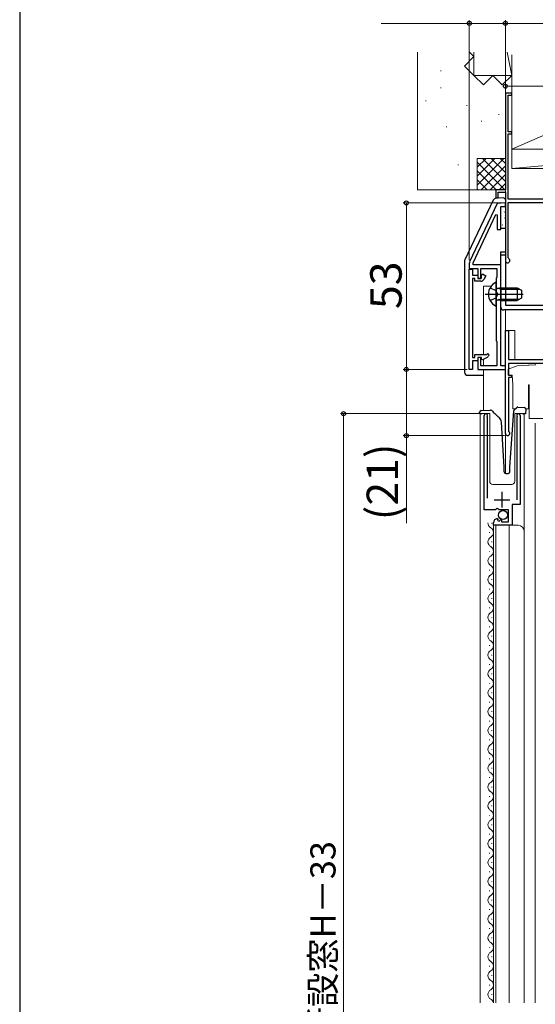
# Model space of a CAD drawing. Extents: x 0 to 1050, y 0 to 1572.
# Drawn here: x 0 to 164, y 1012 to 1325 of the extents above; entities that cross this region are included whole.
import ezdxf

# ---------------------------------------------------------------- set-up
doc = ezdxf.new("R2010")
doc.units = 0
for name, color, linetype, lineweight in [('YKK_11', 7, 'CONTINUOUS', 30), ('YKK_12', 2, 'CONTINUOUS', 13), ('YKK_13', 4, 'CONTINUOUS', 30), ('YKK_D', 6, 'CONTINUOUS', 13), ('YSS_K', 3, 'CONTINUOUS', 13)]:
    doc.layers.add(name, color=color, linetype=linetype, lineweight=lineweight)
doc.layers.add('YKK_ZWAK', color=7, linetype='CONTINUOUS')
doc.styles.add('text-b', font='txt')

msp = doc.modelspace()

# ---------------------------------------------------------------- linework, layer by layer
at = {"layer": 'YKK_11', "color": 4, "linetype": 'ByBlock', "lineweight": -2, "ltscale": 0.5}
for p, q in [((156.5, 1302), (154.5, 1302)), ((154.5, 1302), (154.5, 1271.2)), ((155.4, 1289.7), (155.4, 1301.3)), ((155.4, 1301.3), (156.5, 1301.3)), ((156.5, 1301.3), (156.5, 1302)), ((156.5, 1289.7), (155.4, 1289.7)), ((155.4, 1268.2), (155.4, 1289)), ((155.4, 1289), (156.5, 1289)), ((156.5, 1289), (156.5, 1289.7)), ((154.5, 1271.2), (151.5, 1271.2)), ((151.5, 1271.2), (151.5, 1268.7)), ((152.2, 1268.7), (152.2, 1270.5)), ((152.2, 1270.5), (154.5, 1270.5)), ((154.5, 1270.5), (154.5, 1248.7)), ((151.5, 1268.7), (152.2, 1268.7)), ((171.93, 1268.2), (155.4, 1268.2)), ((155.4, 1249.57), (155.4, 1267.2)), ((155.4, 1267.2), (174.5, 1267.2)), ((155.55, 1249.31), (155.4, 1249.57))]:
    msp.add_line(p, q, dxfattribs=at)
at = {"layer": 'YKK_11', "color": 1, "linetype": 'ByBlock', "lineweight": -2, "ltscale": 0.5}
for p, q in [((151.9, 1266.91), (143.1, 1248.25)), ((154.5, 1267.05), (151.9, 1266.91)), ((153, 1265.87), (154.5, 1265.95)), ((153, 1258.55), (153, 1265.87)), ((154.5, 1265.95), (154.5, 1267.05)), ((144.2, 1248.01), (151.43, 1263.34)), ((151.43, 1263.34), (151.9, 1263.23)), ((151.9, 1263.23), (151.9, 1258.55)), ((151.9, 1258.55), (153, 1258.55)), ((143, 1247.82), (143, 1246.15)), ((144.2, 1247.35), (144.2, 1248.01)), ((153, 1247.35), (144.2, 1247.35)), ((153, 1215.25), (153, 1247.35)), ((143, 1246.15), (145.7, 1246.15)), ((143, 1214.05), (143, 1245.95)), ((143, 1245.95), (144, 1245.95)), ((144, 1245.95), (144, 1244.05)), ((144, 1244.05), (145.7, 1244.05)), ((145.7, 1246.15), (145.7, 1243.15)), ((145.7, 1244.05), (145.7, 1243.05)), ((146.7, 1243.15), (146.7, 1246.15)), ((146.7, 1246.15), (151.8, 1246.15)), ((146.89, 1243.84), (147.26, 1244.48)), ((146.89, 1243.54), (146.89, 1243.84)), ((147.26, 1244.48), (148.3, 1243.88)), ((148.3, 1243.88), (147.59, 1242.65)), ((151.8, 1246.15), (151.8, 1243.35)), ((144.8, 1243.05), (144, 1243.05)), ((144, 1243.05), (144, 1217.85)), ((144.8, 1242.15), (144.8, 1243.05)), ((146.72, 1242.15), (144.8, 1242.15)), ((145.7, 1243.15), (146.7, 1243.15)), ((145.7, 1243.05), (146.78, 1243.05)), ((146.78, 1243.05), (146.89, 1243.24)), ((146.89, 1243.24), (146.89, 1243.54)), ((151.8, 1243.35), (151.6, 1243.15)), ((151.6, 1243.15), (151.6, 1223.15)), ((151.6, 1223.15), (151.8, 1222.95)), ((151.8, 1222.95), (151.8, 1215.25)), ((144.8, 1217.85), (144.8, 1218.85)), ((144.8, 1218.85), (148.48, 1218.85)), ((148.48, 1218.85), (148.89, 1219.09)), ((148.89, 1219.09), (149.33, 1218.73)), ((144, 1217.85), (144.8, 1217.85)), ((145.7, 1216.85), (144, 1216.85)), ((144, 1216.85), (144, 1214.05)), ((146.7, 1217.85), (145.7, 1217.85)), ((145.7, 1217.85), (145.7, 1214.05)), ((146.9, 1217.85), (145.7, 1217.85)), ((145.7, 1217.85), (145.7, 1216.85)), ((146.7, 1215.25), (146.7, 1217.85)), ((146.9, 1217.24), (146.9, 1217.85)), ((147.2, 1217.07), (146.9, 1217.24)), ((148.65, 1217.91), (147.2, 1217.07)), ((144, 1214.05), (143, 1214.05)), ((145.7, 1214.05), (154.5, 1214.05)), ((151.8, 1215.25), (146.7, 1215.25)), ((154.5, 1215.25), (153, 1215.25)), ((154.5, 1214.05), (154.5, 1215.25))]:
    msp.add_line(p, q, dxfattribs=at)
at = {"layer": 'YKK_11', "color": 211, "linetype": 'ByBlock', "lineweight": -2, "ltscale": 0.5}
for p, q in [((154.5, 1193.7), (154.5, 1226.5)), ((154.5, 1226.5), (155.5, 1226.5)), ((155.5, 1226.5), (155.5, 1217.2)), ((155.5, 1217.2), (174.8, 1217.2)), ((170.35, 1216), (155.5, 1216)), ((155.5, 1216), (155.5, 1212.2)), ((155.5, 1212.2), (156.4, 1212.2)), ((156.4, 1211.5), (155.5, 1211.5)), ((155.5, 1211.5), (155.5, 1194.5)), ((156.4, 1212.2), (156.4, 1211.5)), ((155.5, 1194.5), (155.62, 1194.26))]:
    msp.add_line(p, q, dxfattribs=at)
at = {"layer": 'YKK_11', "linetype": 'ByBlock', "lineweight": -2, "ltscale": 0.5}
for p, q in [((147.7, 1169.4), (147.7, 1199.45)), ((148.7, 1199.14), (148.65, 1198.97)), ((148.65, 1198.97), (148.65, 1173.1)), ((158.25, 1198.97), (158.2, 1199.14)), ((158.25, 1172.6), (158.25, 1198.97)), ((159.2, 1199.45), (159.2, 1171.1)), ((151.33, 1169.4), (147.7, 1169.4)), ((151.87, 1169.85), (151.33, 1169.4)), ((152.2, 1169.7), (151.87, 1169.85)), ((152.5, 1169.4), (152.2, 1169.7)), ((155.5, 1169.4), (152.5, 1169.4)), ((155.5, 1165.6), (155.5, 1169.4)), ((159.2, 1171.1), (156.6, 1171.1)), ((156.6, 1171.1), (156.6, 1164.5)), ((151.88, 1166.6), (152.09, 1166.35)), ((152.09, 1166.35), (152.01, 1166.03)), ((152.01, 1166.03), (152.48, 1165.76)), ((152.48, 1165.76), (153.05, 1166.34)), ((153.05, 1166.34), (153.3, 1166.23)), ((153.3, 1166.23), (153.3, 1165.6)), ((153.3, 1165.6), (155.5, 1165.6)), ((150.7, 1164.5), (150.7, 1165.3)), ((156.6, 1164.5), (150.7, 1164.5))]:
    msp.add_line(p, q, dxfattribs=at)
at = {"layer": 'YKK_11', "ltscale": 0.5}
for p, q in [((153.45, 1170.1), (153.45, 1175.1)), ((150.95, 1172.6), (155.95, 1172.6))]:
    msp.add_line(p, q, dxfattribs=at)
at = {"layer": 'YKK_11', "color": 1, "linetype": 'ByBlock', "lineweight": -2, "ltscale": 0.5}
for centre, radius, start, end in [((144, 1247.82), 1, 154.7418, 179.9999), ((146.72, 1243.15), 1, 270, 330), ((147.9, 1219.21), 1.5, 300, 341.4096)]:
    msp.add_arc(centre, radius, start, end, dxfattribs=at)
at = {"layer": 'YKK_11', "color": 4, "linetype": 'ByBlock', "lineweight": -2, "ltscale": 0.5}
msp.add_arc((155.2, 1248.7), 0.7, 179.9988, 59.9993, dxfattribs=at)
at = {"layer": 'YKK_11', "linetype": 'ByBlock', "lineweight": -2, "ltscale": 0.5}
for centre, radius, start, end in [((148.25, 1199.45), 0.55, 325.4396, 180), ((158.65, 1199.45), 0.55, 0, 214.5607), ((152, 1165.3), 1.3, 95.2159, 180)]:
    msp.add_arc(centre, radius, start, end, dxfattribs=at)
at = {"layer": 'YKK_11', "color": 211, "linetype": 'ByBlock', "lineweight": -2, "ltscale": 0.5}
msp.add_arc((155.2, 1193.7), 0.7, 180, 53.1301, dxfattribs=at)
at = {"layer": 'YKK_12'}
for p, q in [((150, 1240.6), (147.5, 1240.6)), ((147.5, 1240.6), (147.5, 1218.85)), ((154.5, 1226.5), (154.5, 1233)), ((154.5, 1226.5), (154.5, 1181.01)), ((154.5, 1226.5), (157.5, 1226.5)), ((157.5, 1226.5), (157.5, 1217.2)), ((147.5, 1217.25), (147.5, 1215.25)), ((157.5, 1217.2), (174.68, 1217.2)), ((147.5, 1214.05), (147.5, 1201.01)), ((149.5, 1200), (146.5, 1200)), ((146.5, 1200), (146.5, 1012.5)), ((149.5, 1200), (149.5, 1178.5)), ((160.5, 1200), (157.5, 1200)), ((157.5, 1200), (157.5, 1178.5)), ((160.5, 1012.5), (160.5, 1200)), ((164, 1012.5), (164, 1197)), ((150.5, 1177.5), (156.5, 1177.5)), ((149.44, 1162.09), (149.44, 1162.29)), ((150.2, 1165.09), (150.2, 1165.29)), ((150.7, 1164.5), (150.7, 1012.5)), ((150.7, 1164.5), (158.5, 1164.5)), ((151.5, 1012.5), (151.5, 1164.5)), ((155.7, 1012.5), (155.7, 1164.5)), ((150.2, 1159.09), (150.2, 1159.29)), ((149.44, 1156.09), (149.44, 1156.29)), ((150.2, 1153.09), (150.2, 1153.29)), ((149.44, 1150.09), (149.44, 1150.29)), ((150.2, 1147.09), (150.2, 1147.29)), ((149.44, 1144.09), (149.44, 1144.29)), ((150.2, 1141.09), (150.2, 1141.29)), ((149.44, 1138.09), (149.44, 1138.29)), ((150.2, 1135.09), (150.2, 1135.29)), ((149.44, 1132.09), (149.44, 1132.29)), ((150.2, 1129.09), (150.2, 1129.29)), ((149.44, 1126.09), (149.44, 1126.29)), ((150.2, 1123.09), (150.2, 1123.29)), ((149.44, 1120.09), (149.44, 1120.29)), ((150.2, 1117.09), (150.2, 1117.29)), ((149.44, 1114.09), (149.44, 1114.29)), ((150.2, 1111.09), (150.2, 1111.29)), ((149.44, 1108.09), (149.44, 1108.29)), ((150.2, 1105.09), (150.2, 1105.29)), ((149.44, 1102.09), (149.44, 1102.29)), ((150.2, 1099.09), (150.2, 1099.29)), ((149.44, 1096.09), (149.44, 1096.29)), ((149.44, 1090.09), (149.44, 1090.29)), ((150.2, 1093.09), (150.2, 1093.29)), ((150.2, 1087.09), (150.2, 1087.29)), ((149.44, 1084.09), (149.44, 1084.29)), ((150.2, 1081.09), (150.2, 1081.29)), ((149.44, 1078.09), (149.44, 1078.29)), ((150.2, 1075.09), (150.2, 1075.29)), ((149.44, 1072.09), (149.44, 1072.29)), ((150.2, 1069.09), (150.2, 1069.29)), ((149.44, 1066.09), (149.44, 1066.29)), ((150.2, 1063.09), (150.2, 1063.29)), ((149.44, 1060.09), (149.44, 1060.29)), ((150.2, 1057.09), (150.2, 1057.29)), ((149.44, 1054.09), (149.44, 1054.29)), ((150.2, 1051.09), (150.2, 1051.29)), ((149.44, 1048.09), (149.44, 1048.29)), ((150.2, 1045.09), (150.2, 1045.29)), ((149.44, 1042.09), (149.44, 1042.29)), ((150.2, 1039.09), (150.2, 1039.29)), ((149.44, 1036.09), (149.44, 1036.29)), ((150.2, 1033.09), (150.2, 1033.29)), ((149.44, 1030.09), (149.44, 1030.29)), ((150.2, 1027.09), (150.2, 1027.29)), ((149.44, 1024.09), (149.44, 1024.29)), ((150.2, 1021.09), (150.2, 1021.29)), ((149.44, 1018.09), (149.44, 1018.29)), ((150.2, 1015.09), (150.2, 1015.29))]:
    msp.add_line(p, q, dxfattribs=at)
for centre, radius, start, end in [((150.5, 1178.5), 1, 180, 270), ((156.5, 1178.5), 1, 270, 0), ((150.66, 1165.19), 1.72, 176.34, 240.7975), ((148.98, 1162.19), 1.72, 299.2025, 60.7975), ((158.5, 1162.5), 2, 0, 90), ((150.66, 1159.19), 1.72, 119.2025, 240.7975), ((148.98, 1156.19), 1.72, 299.2025, 60.7975), ((150.66, 1153.19), 1.72, 119.2025, 240.7975), ((148.98, 1150.19), 1.72, 299.2025, 60.7975), ((150.66, 1147.19), 1.72, 119.2025, 240.7975), ((148.98, 1144.19), 1.72, 299.2025, 60.7975), ((150.66, 1141.19), 1.72, 119.2025, 240.7975), ((148.98, 1138.19), 1.72, 299.2025, 60.7975), ((150.66, 1135.19), 1.72, 119.2025, 240.7975), ((148.98, 1132.19), 1.72, 299.2025, 60.7975), ((150.66, 1129.19), 1.72, 119.2025, 240.7975), ((150.66, 1123.19), 1.72, 119.2025, 240.7975), ((148.98, 1126.19), 1.72, 299.2025, 60.7975), ((148.98, 1120.19), 1.72, 299.2025, 60.7975), ((150.66, 1117.19), 1.72, 119.2025, 240.7975), ((148.98, 1114.19), 1.72, 299.2025, 60.7975), ((150.66, 1111.19), 1.72, 119.2025, 240.7975), ((148.98, 1108.19), 1.72, 299.2025, 60.7975), ((150.66, 1105.19), 1.72, 119.2025, 240.7975), ((148.98, 1102.19), 1.72, 299.2025, 60.7975), ((150.66, 1099.19), 1.72, 119.2025, 240.7975), ((148.98, 1096.19), 1.72, 299.2025, 60.7975), ((150.66, 1093.19), 1.72, 119.2025, 240.7975), ((148.98, 1090.19), 1.72, 299.2025, 60.7975), ((150.66, 1087.19), 1.72, 119.2025, 240.7975), ((148.98, 1084.19), 1.72, 299.2025, 60.7975), ((150.66, 1081.19), 1.72, 119.2025, 240.7975), ((148.98, 1078.19), 1.72, 299.2025, 60.7975), ((150.66, 1075.19), 1.72, 119.2025, 240.7975), ((148.98, 1072.19), 1.72, 299.2025, 60.7975), ((150.66, 1069.19), 1.72, 119.2025, 240.7975), ((148.98, 1066.19), 1.72, 299.2025, 60.7975), ((150.66, 1063.19), 1.72, 119.2025, 240.7975), ((148.98, 1060.19), 1.72, 299.2025, 60.7975), ((150.66, 1057.19), 1.72, 119.2025, 240.7975), ((150.66, 1051.19), 1.72, 119.2025, 240.7975), ((148.98, 1054.19), 1.72, 299.2025, 60.7975), ((148.98, 1048.19), 1.72, 299.2025, 60.7975), ((150.66, 1045.19), 1.72, 119.2025, 240.7975), ((148.98, 1042.19), 1.72, 299.2025, 60.7975), ((150.66, 1039.19), 1.72, 119.2025, 240.7975), ((148.98, 1036.19), 1.72, 299.2025, 60.7975), ((150.66, 1033.19), 1.72, 119.2025, 240.7975), ((148.98, 1030.19), 1.72, 299.2025, 60.7975), ((150.66, 1027.19), 1.72, 119.2025, 240.7975), ((148.98, 1024.19), 1.72, 299.2025, 60.7975), ((150.66, 1021.19), 1.72, 119.2025, 240.7975), ((148.98, 1018.19), 1.72, 299.2025, 60.7975), ((150.66, 1015.19), 1.72, 119.2025, 240.7975), ((148.98, 1012.19), 1.72, 10.2184, 60.7975)]:
    msp.add_arc(centre, radius, start, end, dxfattribs=at)
at = {"layer": 'YKK_13', "linetype": 'ByBlock', "lineweight": -2}
for p, q in [((150.64, 1267.95), (141.6, 1248.9)), ((153.97, 1268.67), (151.48, 1268.52)), ((154.5, 1268.17), (153.97, 1268.67)), ((154.5, 1268.17), (154.5, 1238.4)), ((141.5, 1248.47), (141.5, 1213.2)), ((142.5, 1212.2), (147.48, 1212.2))]:
    msp.add_line(p, q, dxfattribs=at)
at = {"layer": 'YKK_13'}
for p, q in [((153, 1258.87), (153, 1265.87)), ((153, 1265.87), (154.5, 1265.87)), ((154.5, 1265.87), (154.5, 1258.87)), ((154.5, 1258.87), (153, 1258.87)), ((146.31, 1199.97), (146.29, 1200.47)), ((146.32, 1199.97), (146.31, 1199.97)), ((146.35, 1199.97), (146.32, 1199.97)), ((146.39, 1199.97), (146.35, 1199.97)), ((146.45, 1199.97), (146.39, 1199.97)), ((146.53, 1199.98), (146.45, 1199.97)), ((146.62, 1199.98), (146.53, 1199.98)), ((146.71, 1199.98), (146.62, 1199.98)), ((146.81, 1199.99), (146.71, 1199.98)), ((146.77, 1200.99), (149.63, 1201.09)), ((146.81, 1199.99), (146.91, 1199.99)), ((155.9, 1183.02), (157.15, 1200.86)), ((157.31, 1201.19), (158.08, 1201.91)), ((158.44, 1202.05), (160.46, 1201.97)), ((159.99, 1199.99), (160.39, 1199.98)), ((160.49, 1199.97), (160.39, 1199.98)), ((160.58, 1199.97), (160.49, 1199.97)), ((160.67, 1199.97), (160.58, 1199.97)), ((160.75, 1199.96), (160.67, 1199.97)), ((160.81, 1199.96), (160.75, 1199.96)), ((160.86, 1199.96), (160.81, 1199.96)), ((160.88, 1199.96), (160.86, 1199.96)), ((160.89, 1199.96), (160.88, 1199.96)), ((160.95, 1201.46), (160.89, 1199.96)), ((154.1, 1183), (153.22, 1197.33)), ((154.1, 1181.5), (154.1, 1183)), ((155.9, 1181.5), (155.9, 1182.98)), ((154.6, 1181), (155.4, 1181))]:
    msp.add_line(p, q, dxfattribs=at)
at = {"layer": 'YKK_13', "linetype": 'Continuous'}
for p, q in [((154.12, 1264.07), (154.16, 1264.16)), ((154.13, 1263.08), (154.13, 1263.09)), ((153.62, 1260.05), (153.66, 1260.07)), ((154.26, 1262.24), (154.31, 1262.26)), ((153.97, 1258.9), (153.98, 1258.9))]:
    msp.add_line(p, q, dxfattribs=at)
at = {"layer": 'YKK_13', "color": 80, "linetype": 'ByBlock', "lineweight": -2}
for p, q in [((153, 1234), (153, 1251.5)), ((153, 1251.5), (154.5, 1251.5)), ((154.5, 1251.5), (154.5, 1234.5)), ((154.5, 1234.5), (253, 1234.5)), ((253, 1233), (154, 1233))]:
    msp.add_line(p, q, dxfattribs=at)
at = {"layer": 'YKK_13', "color": 80, "true_color": 0x3fff00}
msp.add_line((153, 1250.5), (154.5, 1250.5), dxfattribs=at)
at = {"layer": 'YKK_13', "ltscale": 0.5}
for p, q in [((151.6, 1234.4), (151.6, 1241.59)), ((148.1, 1238), (160.09, 1238)), ((149.63, 1240.05), (151.45, 1239.14)), ((152.06, 1238), (151.45, 1239.14)), ((152.06, 1238), (151.45, 1236.85)), ((153, 1239.62), (151.98, 1239.86)), ((153, 1240), (152.19, 1239.85)), ((153, 1240), (153, 1236)), ((153, 1240), (158.2, 1240)), ((153, 1239.62), (158.96, 1239.62)), ((158.2, 1240), (158.2, 1236)), ((158.2, 1240), (159.6, 1239.3)), ((159.6, 1239.3), (159.6, 1236.7)), ((149.63, 1235.95), (151.45, 1236.85)), ((153, 1236.38), (151.98, 1236.14)), ((153, 1236), (152.19, 1236.14)), ((153, 1236.38), (158.96, 1236.38)), ((153, 1236), (158.2, 1236)), ((159.6, 1236.7), (158.2, 1236))]:
    msp.add_line(p, q, dxfattribs=at)
at = {"layer": 'YKK_13', "lineweight": 15}
for p, q in [((163.91, 1215.54), (162.09, 1215.44)), ((163.91, 1215.54), (164.12, 1215.55)), ((158.25, 1215.24), (155.4, 1214.2)), ((155.4, 1214.2), (155.4, 1212.2)), ((161.88, 1215.43), (158.25, 1215.24)), ((161.88, 1215.43), (162.09, 1215.44)), ((155.4, 1212.2), (156.64, 1212.2)), ((156.64, 1212.2), (156.9, 1209.2)), ((156.9, 1209.2), (156.9, 1201.5)), ((161.8, 1209.2), (162, 1209.2)), ((161.8, 1201.5), (161.8, 1209.2)), ((162, 1209.2), (162, 1198.5)), ((156.9, 1201.5), (157.64, 1201.5)), ((160.95, 1201.5), (161.8, 1201.5)), ((162, 1198.5), (173.8, 1198.5))]:
    msp.add_line(p, q, dxfattribs=at)
at = {"layer": 'YKK_13'}
msp.add_circle((153.73, 1167.75), 1.45, dxfattribs=at)
at = {"layer": 'YKK_13', "linetype": 'ByBlock', "lineweight": -2}
for centre, start, end in [((151.55, 1267.52), 93.5, 154.5923), ((142.5, 1248.47), 154.5923, 180), ((142.5, 1213.2), 180, 270)]:
    msp.add_arc(centre, 1, start, end, dxfattribs=at)
at = {"layer": 'YKK_13', "ltscale": 0.5}
for centre, radius, start, end in [((153.3, 1238), 4.2, 117.281, 242.719), ((151.45, 1241.59), 0.154, 0, 117.281), ((152.1, 1240.35), 0.5, 180, 280.091), ((151.45, 1234.4), 0.154, 242.719, 0), ((152.1, 1235.65), 0.5, 79.909, 180)]:
    msp.add_arc(centre, radius, start, end, dxfattribs=at)
at = {"layer": 'YKK_13', "color": 80, "linetype": 'ByBlock', "lineweight": -2}
msp.add_arc((154, 1234), 1, 180, 270, dxfattribs=at)
at = {"layer": 'YKK_13'}
for centre, radius, start, end in [((146.79, 1200.49), 0.5, 92, 182), ((149.8, 1200.59), 0.5, 47, 92), ((157.65, 1200.82), 0.5, 133, 176), ((158.42, 1201.55), 0.5, 88, 133), ((160.45, 1201.47), 0.5, 358, 88), ((151.23, 1197.21), 2, 3.5, 47), ((154.6, 1181.5), 0.5, 180, 270), ((155.4, 1181.5), 0.5, 270, 0), ((156.4, 1182.98), 0.5, 176, 180)]:
    msp.add_arc(centre, radius, start, end, dxfattribs=at)
for points, knots in [([(149.63, 1201.09), (149.66, 1201.09), (149.75, 1201.09), (149.77, 1201.09), (149.78, 1201.09)], [0, 0, 0, 0, 0.340655, 1, 1, 1, 1]), ([(150.14, 1200.96), (150.3, 1200.81), (150.62, 1200.51), (151.08, 1200.08), (151.5, 1199.69), (151.92, 1199.29), (152.29, 1198.95), (152.54, 1198.71), (152.58, 1198.69), (152.59, 1198.67)], [0, 0, 0, 0, 0.149796, 0.29954, 0.430302, 0.560879, 0.744061, 0.871706, 1, 1, 1, 1])]:
    msp.add_open_spline(points, degree=3, knots=knots, dxfattribs=at)
at = {"layer": 'YKK_D'}
for p, q in [((143, 1248.82), (143, 1325.18)), ((154.5, 1267.73), (154.5, 1325.18)), ((154.5, 1267.73), (154.5, 1325.18)), ((143, 1324.18), (114.95, 1324.18)), ((154.5, 1324.18), (143, 1324.18)), ((154.5, 1324.18), (255.5, 1324.18)), ((154.5, 1267.73), (154.5, 1305.18)), ((154.5, 1304.18), (248.53, 1304.18)), ((153.5, 1267.05), (122, 1267.05)), ((123, 1267.05), (123, 1214.05)), ((142.3, 1214.05), (122, 1214.05)), ((142.3, 1214.05), (122, 1214.05)), ((123, 1214.05), (123, 1193)), ((147.25, 1200), (102, 1200)), ((103, 1200), (103, 805)), ((154.2, 1193), (122, 1193)), ((123, 1193), (123, 1165.12))]:
    msp.add_line(p, q, dxfattribs=at)
at = {"layer": 'YKK_D', "linetype": 'ByBlock', "lineweight": -2}
for centre, radius in [((143, 1324.18), 0.637), ((154.5, 1324.18), 0.637), ((154.5, 1324.18), 0.637), ((154.5, 1304.18), 0.637), ((123, 1267.05), 0.638), ((123, 1214.05), 0.637), ((123, 1214.05), 0.638), ((103, 1200), 0.638), ((123, 1193), 0.637)]:
    msp.add_circle(centre, radius, dxfattribs=at)
at = {"layer": 'YKK_ZWAK'}
msp.add_line((0, 1530), (0, 0), dxfattribs=at)
at = {"layer": 'YSS_K', "lineweight": 13, "ltscale": 1.5}
for p, q in [((126.5, 1315, 0), (126.5, 1271.2, 0)), ((141.5, 1310.6, 0), (144.5, 1313.6, 0)), ((144.5, 1313.6, 0), (143.1, 1315, 0)), ((144.5, 1315, 0), (144.5, 1307.6, 0)), ((155.02, 1315, 0), (156.5, 1307.6, 0)), ((156.5, 1314.18, 0), (156.5, 1284.18, 0)), ((156.5, 1284.18, 0), (226.5, 1314.18, 0)), ((144.5, 1307.6, 0), (141.5, 1310.6, 0)), ((133.84, 1309.06, 0), (134.04, 1309.06, 0)), ((156.5, 1307.6, 0), (144.5, 1307.6, 0)), ((147.5, 1304.6, 0), (144.5, 1307.6, 0)), ((150.5, 1307.6, 0), (147.5, 1304.6, 0)), ((153.5, 1304.6, 0), (150.5, 1307.6, 0)), ((156.5, 1307.6, 0), (153.5, 1304.6, 0)), ((133.81, 1303.62, 0), (134.01, 1303.62, 0)), ((129.04, 1299.53, 0), (129.24, 1299.53, 0)), ((142.12, 1298.08, 0), (142.32, 1298.08, 0)), ((152.3, 1295.17, 0), (152.5, 1295.17, 0)), ((135.65, 1291.2, 0), (135.85, 1291.2, 0)), ((146.75, 1293.05, 0), (146.95, 1293.05, 0)), ((261.5, 1284.18, 0), (156.5, 1284.18, 0)), ((139.35, 1279.17, 0), (139.55, 1279.17, 0)), ((154.5, 1281.2, 0), (145.5, 1281.2, 0)), ((145.5, 1278.37, 0), (148.33, 1281.2, 0)), ((145.5, 1275.54, 0), (151.16, 1281.2, 0)), ((145.5, 1272.71, 0), (153.99, 1281.2, 0)), ((145.5, 1271.2, 0), (145.5, 1281.2, 0)), ((145.5, 1280.06, 0), (154.36, 1271.2, 0)), ((146.81, 1271.2, 0), (154.5, 1278.89, 0)), ((147.19, 1281.2, 0), (154.5, 1273.89, 0)), ((150.01, 1281.2, 0), (154.5, 1276.71, 0)), ((152.84, 1281.2, 0), (154.5, 1279.54, 0)), ((154.5, 1271.2, 0), (154.5, 1281.2, 0)), ((145.5, 1277.23, 0), (151.53, 1271.2, 0)), ((149.64, 1271.2, 0), (154.5, 1276.06, 0)), ((145.5, 1274.4, 0), (148.7, 1271.2, 0)), ((152.47, 1271.2, 0), (154.5, 1273.23, 0)), ((151.8, 1271.2, 0), (126.5, 1271.2, 0)), ((145.5, 1271.57, 0), (145.87, 1271.2, 0)), ((154.5, 1271.2, 0), (145.5, 1271.2, 0))]:
    msp.add_line(p, q, dxfattribs=at)
at = {"layer": 'YSS_K', "ltscale": 1.5}
for p, q in [((225.5, 1284.18, 0), (156.5, 1284.18, 0)), ((156.5, 1284.18, 0), (156.5, 1278, 0)), ((156.5, 1278, 0), (225.5, 1284.18, 0)), ((156.5, 1278, 0), (225.5, 1278, 0))]:
    msp.add_line(p, q, dxfattribs=at)

# ---------------------------------------------------------------- texts
at = {"layer": 'YKK_D', "style": 'text-b'}
for s, height, p in [('53', 10, (121.5, 1233.27)), ('(21)', 10, (120.36, 1166.11)), ('網戸出来高＝新設窓H－33', 8, (100.45, 934.8))]:
    msp.add_text(s, height=height, rotation=90, dxfattribs=at).set_placement(p)

doc.saveas('drawing.dxf')
